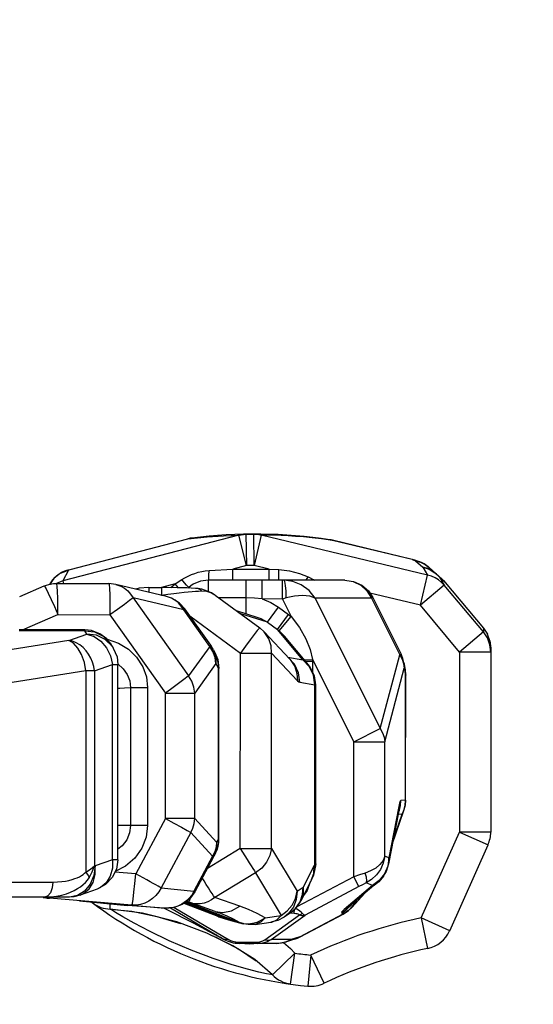
# Model space of a CAD drawing. Units: inches. Extents: x -6584 to 4862, y -3009 to 5512.
# Drawn here: x -202 to 210, y 3282 to 4070 of the extents above; entities that cross this region are included whole.
import ezdxf

# ---------------------------------------------------------------- set-up
doc = ezdxf.new("R2010")
doc.units = ezdxf.units.IN
doc.header["$MEASUREMENT"] = 0
doc.linetypes.add('ACAD_ISO09W100', pattern=[45, 24, -3, 6, -3, 6, -3])
doc.layers.add('Fallzone', color=1, linetype='ACAD_ISO09W100', lineweight=0)
doc.layers.add('Product', color=7, linetype='Continuous')

msp = doc.modelspace()

# ---------------------------------------------------------------- linework, layer by layer
at = {"layer": 'Fallzone', "ltscale": 15}
msp.add_lwpolyline([(-1774.52, -1538.36), (-1986.02, -1671.03, -0.175132), (-3314.52, -1959.06, -0.292061), (-6064.91, -530.77, -0.131684), (-6319.38, 419.48), (-6369.27, 505.91, -0.414214), (-5783.44, 2691.5), (-5470.84, 2871.95, -0.264376), (-3889.4, 2882.36, -0.134488), (-3480.45, 3856.82, -0.290754), (-874.33, 5512.24, -0.131684), (75.88, 5257.57), (175.67, 5257.57, -0.414214), (1775.67, 3657.57), (1775.67, 3296.63, -0.05086), (1742.73, 2973.64, -0.2759), (4331.04, 1552.85, -0.131684), (4592.02, 604.37), (4642.5, 518.28, -0.414214), (4071.68, -1671.28), (3760.33, -1853.86, -0.352823), (1774.19, -1557.75, -0.387126), (181.15, -3008.59), (-179.79, -3008.59, -0.390627)], format="xyb", close=True, dxfattribs=at)
at = {"layer": 'Product', "color": 7, "linetype": 'Continuous'}
for p, q in [((-26.14, 3657.49), (-167.11, 3620.98)), ((-19.92, 3633.37), (-26.17, 3657.48)), ((-20.36, 3658.37), (-13.95, 3658.43)), ((-20.36, 3658.37), (-19.92, 3633.37)), ((-13.91, 3633.43), (-13.95, 3658.43)), ((-8.11, 3657.6), (-13.91, 3633.43)), ((125.09, 3625.66), (-8.11, 3657.6)), ((-161.25, 3630.23), (-66.89, 3654.67)), ((-161.23, 3630.14), (-66.87, 3654.58)), ((-66.89, 3654.67), (-66.87, 3654.58)), ((112.71, 3638.24), (48.84, 3653.56)), ((48.97, 3653.53), (48.94, 3653.39)), ((112.68, 3638.1), (48.94, 3653.39)), ((-19.92, 3633.37), (-30.96, 3630.51)), ((-1.71, 3630.5), (-13.91, 3633.43)), ((112.71, 3638.24), (112.67, 3638.1)), ((112.67, 3638.1), (113.39, 3638)), ((112.68, 3638.1), (115.5, 3637.15)), ((113.03, 3638.16), (112.71, 3638.24)), ((114.78, 3637.65), (113.03, 3638.16)), ((113.39, 3638), (114.09, 3637.85)), ((115.5, 3637.15), (119.45, 3635.93)), ((115.5, 3637.15), (121.22, 3632.01)), ((117.8, 3636.63), (117.05, 3636.86)), ((119.45, 3635.93), (123.12, 3634.06)), ((123.12, 3634.06), (126.4, 3631.58)), ((-168.8, 3627.08), (-174.2, 3622.88)), ((-168.8, 3627.08), (-161.23, 3630.14)), ((-162.45, 3629.65), (-167.11, 3620.98)), ((-165.61, 3628.71), (-164.05, 3629.25)), ((-164.3, 3629.23), (-162.73, 3629.8)), ((-164.05, 3629.25), (-162.45, 3629.65)), ((-163.26, 3629.61), (-162.27, 3629.9)), ((-162.73, 3629.8), (-161.25, 3630.23)), ((-162.27, 3629.9), (-161.23, 3630.15)), ((-161.23, 3630.15), (-161.25, 3630.23)), ((-49.95, 3629.27), (-30.96, 3630.51)), ((-30.97, 3621.51), (-30.96, 3630.51)), ((-30.96, 3630.51), (-1.71, 3630.5)), ((-1.71, 3621.5), (-1.71, 3630.5)), ((-1.71, 3630.5), (5.85, 3630.04)), ((119.3, 3601.49), (125.09, 3625.66)), ((121.22, 3632.01), (125.09, 3625.66)), ((126.4, 3631.58), (136.77, 3622.28)), ((130.76, 3627.55), (134.58, 3623.9)), ((-174.2, 3622.88), (-177.5, 3618.37)), ((-167.11, 3620.98), (-171.95, 3619.03)), ((-171.9, 3619.03), (-130.23, 3618.82)), ((-167.11, 3620.98), (-166.6, 3619)), ((-124.63, 3618.16), (-130.23, 3618.82)), ((-84.02, 3608.59), (-124.62, 3618.16)), ((-76.92, 3618.61), (-87.91, 3615.76)), ((-80.52, 3615.64), (-76.92, 3618.61)), ((-76.92, 3618.61), (-71.77, 3622.02)), ((-74.38, 3615.54), (-76.92, 3618.61)), ((-50.28, 3612.37), (-50.28, 3621.52)), ((58.9, 3621.49), (-50.28, 3621.52)), ((-20.3, 3607.46), (-20.29, 3621.51)), ((-7.49, 3606.51), (-7.49, 3621.51)), ((8.82, 3606.5), (8.82, 3621.5)), ((27.86, 3621.5), (29.35, 3624.12)), ((29.35, 3624.12), (33.88, 3621.97)), ((33.61, 3621.49), (33.88, 3621.97)), ((35.86, 3621.49), (33.88, 3621.97)), ((33.88, 3621.97), (34.71, 3621.49)), ((138.45, 3617.55), (119.3, 3601.49)), ((134.58, 3623.9), (139.22, 3619.74)), ((134.58, 3623.9), (138.45, 3617.55)), ((136.77, 3622.28), (138.04, 3621.06)), ((138.04, 3621.06), (139.22, 3619.74)), ((169.84, 3580.12), (138.45, 3617.55)), ((138.94, 3620.08), (139.23, 3619.74)), ((139.23, 3619.74), (139.22, 3619.74)), ((139.22, 3619.74), (169.84, 3583.23)), ((-201.56, 3608.5), (-181.94, 3616.98)), ((-98.03, 3615.66), (-87.89, 3615.68)), ((-88.64, 3609.68), (-88.04, 3609.68)), ((-88.04, 3609.68), (-82.84, 3610.38)), ((-66.22, 3615.78), (-66.8, 3615.3)), ((-58.75, 3614.85), (-60.87, 3615)), ((-58.75, 3614.85), (-58.75, 3614.85)), ((-55.69, 3614.41), (-58.75, 3614.85)), ((-58.35, 3612.87), (-56.29, 3612.98)), ((-45.19, 3609.72), (-45.16, 3609.7)), ((-45.15, 3609.69), (-9.34, 3583.37)), ((119.3, 3601.49), (78.91, 3611.17)), ((-70.21, 3597.9), (-110.81, 3607.47)), ((-110.81, 3607.47), (-66.38, 3544.9)), ((-77.09, 3605.53), (-79.99, 3607.19)), ((-74.45, 3603.39), (-77.09, 3605.53)), ((-72.14, 3600.83), (-74.45, 3603.39)), ((-20.3, 3607.46), (-42.12, 3607.47)), ((-20.3, 3594.77), (-20.3, 3607.46)), ((8.82, 3606.5), (-7.49, 3606.51)), ((11.95, 3607.35), (8.82, 3606.5)), ((8.82, 3606.5), (15.86, 3592.42)), ((80.18, 3607.12), (35.1, 3607.13)), ((35.1, 3607.13), (87.23, 3502.79)), ((80.18, 3607.12), (81.26, 3607.66)), ((80.18, 3607.12), (102.84, 3561.77)), ((81.26, 3607.66), (103.92, 3562.31)), ((-199.19, 3581.82), (-170.94, 3594.03)), ((-170.94, 3594.03), (-129.27, 3593.82)), ((-129.27, 3593.82), (-84.84, 3531.25)), ((-70.21, 3597.9), (-72.14, 3600.83)), ((-49.41, 3568.61), (-70.21, 3597.9)), ((-48.57, 3569.44), (-69.37, 3598.73)), ((-28.18, 3597.22), (-11.64, 3592.09)), ((-3.03, 3587.86), (-24.51, 3594.52)), ((-3.03, 3587.86), (5.77, 3599.89)), ((4.82, 3582.11), (13.63, 3594.15)), ((5.77, 3599.89), (13.63, 3594.15)), ((150.69, 3564.06), (119.3, 3601.49)), ((-65.24, 3592.93), (-24.83, 3563.22)), ((-3.03, 3587.86), (4.82, 3582.11)), ((6.33, 3580.89), (15.86, 3592.42)), ((-149.5, 3581.81), (-202.1, 3581.82)), ((-149.5, 3581.08), (-202.1, 3581.09)), ((-162.1, 3573.35), (-147.87, 3578.45)), ((-149.5, 3581.81), (-149.5, 3581.08)), ((-144.06, 3581.21), (-149.5, 3581.81)), ((-149.5, 3581.08), (-141.69, 3580.09)), ((-141.69, 3580.09), (-134.68, 3576.73)), ((-9.34, 3583.37), (-5.86, 3580.28)), ((-5.89, 3580.3), (14.78, 3558.22)), ((25.2, 3557.84), (4.82, 3582.11)), ((6.33, 3580.9), (10.55, 3576.63)), ((169.84, 3580.12), (150.69, 3564.06)), ((169.84, 3583.24), (169.84, 3583.23)), ((169.84, 3583.23), (169.84, 3580.12)), ((169.84, 3583.23), (173.03, 3578.38)), ((175.02, 3572.92), (173.03, 3578.38)), ((-162.1, 3573.35), (-240.97, 3560.74)), ((-134.68, 3576.73), (-129.18, 3571.33)), ((-131.74, 3574.35), (-131.61, 3574.33)), ((-131.61, 3574.33), (-122.5, 3571.21)), ((-129.18, 3571.33), (-127.69, 3569.01)), ((29.67, 3553.85), (10.52, 3576.67)), ((175.01, 3572.93), (175.69, 3567.16)), ((-127.26, 3568.32), (-127.28, 3568.35)), ((-127.28, 3568.35), (-126.57, 3567.27)), ((-126.57, 3567.27), (-123.61, 3560.2)), ((-49.41, 3568.61), (-66.38, 3544.9)), ((-48.83, 3569.12), (-49.41, 3568.61)), ((-46.84, 3564.38), (-49.41, 3568.61)), ((-45.15, 3559.76), (-46.84, 3564.38)), ((-46.47, 3565.89), (-44.47, 3561.78)), ((-24.87, 3406.91), (-24.83, 3563.22)), ((-24.83, 3563.22), (0.16, 3563.22)), ((0.12, 3406.9), (0.16, 3563.22)), ((0.16, 3563.22), (20.83, 3541.13)), ((102.84, 3561.77), (103.92, 3562.31)), ((105.37, 3558.75), (103.92, 3562.31)), ((150.69, 3564.06), (150.65, 3419.95)), ((175.69, 3564.05), (150.69, 3564.06)), ((175.69, 3567.16), (175.65, 3419.94)), ((-123.61, 3560.2), (-122.87, 3554.17)), ((-44.42, 3554.96), (-61.39, 3531.25)), ((-44.42, 3554.96), (-45.15, 3559.76)), ((-44.5, 3561.84), (-43.01, 3558.05)), ((-44.42, 3554.96), (-42.42, 3550.85)), ((-43.01, 3558.05), (-41.96, 3550.85)), ((-42.4, 3553.96), (-42.83, 3557.02)), ((13.24, 3559.93), (25.2, 3557.84)), ((18.47, 3554.41), (13.24, 3559.93)), ((25.2, 3557.84), (29.66, 3553.87)), ((30.42, 3552.33), (25.2, 3557.84)), ((26.33, 3557.83), (33.03, 3558.04)), ((27.29, 3556.69), (33.05, 3556.69)), ((33.03, 3558.04), (65.95, 3492.16)), ((33.05, 3556.69), (33.05, 3547.91)), ((87.23, 3502.79), (102.84, 3561.77)), ((102.84, 3561.77), (104.64, 3558.38)), ((104.64, 3558.38), (105.83, 3554.8)), ((106.19, 3555.45), (105.37, 3558.75)), ((105.83, 3554.8), (106.37, 3551.13)), ((106.19, 3555.45), (107.16, 3549.9)), ((-148.52, 3549.08), (-227.39, 3536.47)), ((-148.52, 3549.08), (-148.57, 3387.94)), ((-141.53, 3549.07), (-148.52, 3549.08)), ((-141.53, 3549.07), (-141.57, 3392.91)), ((-141.53, 3549.07), (-127.3, 3554.17)), ((-127.34, 3397.83), (-127.3, 3554.17)), ((-127.3, 3554.17), (-122.87, 3554.17)), ((-122.91, 3397.83), (-122.87, 3554.17)), ((-42.46, 3414.61), (-42.42, 3550.85)), ((-42.42, 3550.85), (-42.4, 3553.96)), ((-42.42, 3550.85), (-41.96, 3550.85)), ((-41.99, 3414.61), (-41.96, 3550.85)), ((90.76, 3492.15), (106.37, 3551.13)), ((106.37, 3551.13), (107.34, 3545.57)), ((107.39, 3547.79), (107.16, 3549.9)), ((107.34, 3545.57), (107.39, 3547.79)), ((22.88, 3539.86), (34.83, 3537.77)), ((107.32, 3445.39), (107.34, 3545.57)), ((107.34, 3545.57), (107.54, 3545.57)), ((107.51, 3445.39), (107.54, 3545.57)), ((107.53, 3546.24), (107.54, 3545.57)), ((-112.79, 3535.56), (-112.81, 3425.1)), ((-112.79, 3535.56), (-99.15, 3535.56)), ((-99.15, 3535.56), (-99.18, 3425.09)), ((-84.87, 3430.82), (-84.84, 3531.25)), ((-84.84, 3531.25), (-61.39, 3531.25)), ((-61.41, 3430.81), (-61.39, 3531.25)), ((34.8, 3394.43), (34.83, 3537.77)), ((34.83, 3537.77), (35.52, 3537.77)), ((35.49, 3394.43), (35.52, 3537.77)), ((65.95, 3492.16), (87.23, 3502.79)), ((65.92, 3384.21), (65.95, 3492.16)), ((65.95, 3492.16), (90.76, 3492.15)), ((90.74, 3400.58), (90.76, 3492.15)), ((107.32, 3445.39), (103.79, 3445.14)), ((107.32, 3445.39), (107.02, 3441.53)), ((107.15, 3441.19), (107.51, 3445.39)), ((107.51, 3445.39), (107.32, 3445.39)), ((102, 3440.4), (94.14, 3399.27)), ((96.84, 3410.03), (106.16, 3437.31)), ((101.62, 3435.04), (102.61, 3437.51)), ((101.8, 3436.01), (101.86, 3436.28)), ((106.14, 3437.76), (104.69, 3434.17)), ((104.69, 3434.17), (106.16, 3437.31)), ((107.02, 3441.53), (106.14, 3437.76)), ((106.16, 3437.31), (107.15, 3441.19)), ((-84.87, 3430.82), (-108.63, 3386.47)), ((-61.41, 3430.81), (-84.87, 3430.82)), ((-61.41, 3430.81), (-43.87, 3411.84)), ((101.74, 3435.72), (93.88, 3394.58)), ((97.35, 3412.71), (104.69, 3434.17)), ((104.69, 3434.17), (101.4, 3433.94)), ((101.74, 3435.72), (101.8, 3436.01)), ((-99.18, 3425.09), (-122.71, 3425.1)), ((-64.62, 3419.55), (-88.37, 3375.19)), ((-64.62, 3419.55), (-47.07, 3400.57)), ((-42.46, 3414.61), (-43.87, 3411.84)), ((-42.7, 3408.72), (-41.99, 3414.61)), ((-42.46, 3414.61), (-42.45, 3411.53)), ((-42.46, 3414.61), (-41.99, 3414.61)), ((119.93, 3351.18), (150.65, 3419.95)), ((175.65, 3419.94), (150.65, 3419.95)), ((150.65, 3419.95), (173.47, 3409.76)), ((-24.87, 3406.91), (-51.25, 3390.91)), ((-44.72, 3403.26), (-42.7, 3408.72)), ((-42.45, 3411.53), (-42.87, 3408.5)), ((-24.87, 3406.91), (0.12, 3406.9)), ((0.12, 3406.9), (20.56, 3372.57)), ((142.77, 3340.99), (173.47, 3409.76)), ((-127.34, 3397.83), (-141.07, 3392.91)), ((-122.91, 3397.83), (-127.34, 3397.83)), ((-47.07, 3400.57), (-62, 3372.7)), ((-46.36, 3400.04), (-61.29, 3372.17)), ((-45.41, 3404.16), (-47.07, 3400.57)), ((-46.66, 3400.29), (-47.07, 3400.57)), ((-46.36, 3400.04), (-46.12, 3400.51)), ((-44.86, 3403.54), (-46.12, 3400.51)), ((-44.71, 3403.27), (-46.12, 3400.5)), ((94.14, 3399.27), (90.74, 3400.58)), ((94.14, 3399.27), (93.2, 3392.63)), ((-141.07, 3392.91), (-141.57, 3392.91)), ((34.14, 3393.22), (25.48, 3375.92)), ((35.44, 3392.91), (33.81, 3385.44)), ((34.46, 3393.84), (34.14, 3393.22)), ((34.8, 3394.43), (34.46, 3393.84)), ((35.49, 3394.43), (34.8, 3394.43)), ((35.49, 3394.43), (35.44, 3392.91)), ((-108.63, 3386.47), (-125.3, 3387.84)), ((-12.67, 3387.43), (-45.4, 3367.57)), ((-12.67, 3387.43), (7.77, 3353.1)), ((65.92, 3384.21), (20.38, 3360.03)), ((32.19, 3382.04), (23.53, 3364.74)), ((33.81, 3385.44), (32.18, 3382.05)), ((70.12, 3376.3), (65.92, 3384.21)), ((86.38, 3381.24), (80.99, 3377.31)), ((89.74, 3384.52), (86.17, 3380.07)), ((90.6, 3386.52), (89.74, 3384.52)), ((-207.71, 3379.93), (-174.95, 3379.92)), ((-139.48, 3374.3), (-153.21, 3369.38)), ((-88.37, 3375.19), (-62, 3372.7)), ((20.56, 3372.57), (25.48, 3375.92)), ((28.55, 3373.15), (25.7, 3369.07)), ((70.12, 3376.3), (26.93, 3353.37)), ((31.18, 3380.02), (28.55, 3373.15)), ((80.99, 3377.31), (58.28, 3358.05)), ((85.49, 3380.21), (62.78, 3360.95)), ((80.99, 3377.31), (75.93, 3379.26)), ((80.99, 3377.31), (85.44, 3380.16)), ((86.17, 3380.07), (81.56, 3376.74)), ((-181.47, 3367.92), (-230.25, 3367.93)), ((-182.73, 3367.68), (-180.7, 3367.25)), ((-181.9, 3367.47), (-180.49, 3367.21)), ((-161.65, 3367.92), (-181.47, 3367.92)), ((-180.7, 3367.25), (-178.65, 3367)), ((-178.65, 3367), (-177.78, 3367)), ((-178.6, 3366.98), (-178.65, 3367)), ((-177.78, 3367), (-177.42, 3367.92)), ((-111.75, 3361.55), (-177.78, 3367)), ((-155.29, 3369.14), (-161.65, 3367.92)), ((-149.55, 3372.69), (-155.29, 3369.14)), ((-65.69, 3364.81), (-64.87, 3367.34)), ((-62, 3372.7), (-63.83, 3369.56)), ((-25.34, 3360.6), (-45.4, 3367.57)), ((64.32, 3359.6), (74.75, 3371.1)), ((67.87, 3365.26), (67.98, 3365.17)), ((67.98, 3365.17), (68.24, 3365.46)), ((-134.18, 3362.9), (-153.64, 3364.68)), ((-143.05, 3363.15), (-142.66, 3363.68)), ((-134.4, 3362.92), (-115.14, 3361.23)), ((-129.21, 3358.25), (-129.03, 3362.45)), ((-129.21, 3358.25), (-111.76, 3356.51)), ((-103.13, 3355.01), (-129.21, 3358.25)), ((-85.84, 3358.93), (-115.14, 3361.23)), ((-111.75, 3361.55), (-85.38, 3359.06)), ((-78.48, 3359.44), (-85.93, 3358.94)), ((-85.38, 3359.06), (-85.93, 3358.94)), ((-85.17, 3358.52), (-85.55, 3358.7)), ((-77.92, 3359.57), (-85.38, 3359.06)), ((-76.99, 3354.44), (-85.17, 3358.52)), ((-80.72, 3359.29), (-38.28, 3334.33)), ((-77.92, 3359.57), (-78.48, 3359.44)), ((-78.2, 3359.55), (-78.48, 3359.44)), ((-77.9, 3359.61), (-34.44, 3334.06)), ((-71.68, 3362.22), (-74.9, 3360.65)), ((-70.11, 3362.97), (-43.01, 3352.53)), ((-69.18, 3363.66), (-31.45, 3349.13)), ((-25.67, 3347.69), (-68.49, 3364.18)), ((-65.91, 3363.72), (-68.02, 3364.54)), ((-65.91, 3363.72), (-65.69, 3364.81)), ((-65.91, 3363.72), (-65.12, 3363.43)), ((-45.07, 3356.47), (-65.13, 3363.44)), ((-63.02, 3362.85), (-65.12, 3363.43)), ((18.32, 3354.69), (18.64, 3358.27)), ((56.31, 3355.36), (60.52, 3358.2)), ((62.78, 3360.95), (58.28, 3358.05)), ((60.52, 3358.2), (64.07, 3361.83)), ((65.23, 3360.9), (61.67, 3357.27)), ((64.07, 3361.83), (64.38, 3362.31)), ((64.32, 3359.6), (65.34, 3360.81)), ((67.98, 3365.17), (65.23, 3360.9)), ((65.34, 3360.81), (67.98, 3365.17)), ((-111.76, 3356.51), (-91.61, 3352.44)), ((-91.61, 3352.44), (-72.7, 3346.82)), ((-69.39, 3350.58), (-76.99, 3354.44)), ((-62.4, 3346.96), (-69.39, 3350.58)), ((-37.69, 3350.76), (-43.01, 3352.53)), ((-43.01, 3352.53), (-42.1, 3352.19)), ((-42.1, 3352.19), (-34.38, 3349.67)), ((-31.45, 3349.13), (-37.69, 3350.76)), ((-34.38, 3349.67), (-28.48, 3348.1)), ((-25.41, 3347.62), (-30.26, 3350.21)), ((-8.1, 3349.35), (-4.89, 3351.38)), ((-5.16, 3333.79), (22.6, 3353.68)), ((-4.89, 3351.38), (7.77, 3353.1)), ((-0.23, 3333.91), (26.93, 3353.37)), ((10.29, 3351.89), (5.15, 3349.21)), ((7.77, 3353.1), (12.69, 3356.82)), ((15.23, 3355.25), (10.29, 3351.89)), ((18.32, 3354.69), (14.86, 3355)), ((19.49, 3354.55), (18.32, 3354.69)), ((22.88, 3336.07), (57.47, 3354.43)), ((22.94, 3335.96), (57.52, 3354.32)), ((56.31, 3355.36), (57.47, 3354.43)), ((61.67, 3357.27), (57.47, 3354.43)), ((57.47, 3354.43), (57.52, 3354.32)), ((119.94, 3351.19), (125.05, 3326.72)), ((142.77, 3340.99), (119.94, 3351.19)), ((-25.67, 3347.69), (-31.45, 3349.13)), ((-28.49, 3348.1), (-31.45, 3349.13)), ((-28.49, 3348.1), (-22.48, 3346.6)), ((-25.41, 3347.62), (-25.67, 3347.69)), ((-22.72, 3346.66), (-25.67, 3347.69)), ((-25.41, 3347.62), (-22.06, 3346.81)), ((-25.41, 3347.62), (-22.48, 3346.6)), ((-22.06, 3346.81), (-18.57, 3346.57)), ((-18.57, 3346.57), (-15.02, 3346.93)), ((-13.04, 3346.08), (-0.38, 3347.8)), ((5.15, 3349.21), (-0.41, 3347.8)), ((-0.39, 3347.8), (0.34, 3347.93)), ((-49.04, 3337.78), (-46.16, 3336.64)), ((-43.08, 3336.65), (-45.01, 3337.65)), ((-44.85, 3335.97), (-38.99, 3332.95)), ((-6.85, 3332.83), (-5.16, 3333.79)), ((15.71, 3333.9), (-0.23, 3333.91)), ((18.44, 3334.1), (11.27, 3331.94)), ((11.27, 3331.94), (15.71, 3333.9)), ((22.88, 3336.07), (15.71, 3333.9)), ((22.88, 3336.07), (20.33, 3334.78)), ((22.88, 3336.07), (22.94, 3335.96)), ((-38.34, 3332.61), (-26.43, 3326.48)), ((-13.25, 3317.86), (-30.84, 3328.99)), ((-26.43, 3326.48), (-12.23, 3316.98)), ((-26.34, 3331.85), (-11.87, 3331.85)), ((4.05, 3330.87), (-25.61, 3330.88)), ((-17.89, 3330.23), (-21.35, 3330.39)), ((-14.06, 3330.41), (-17.89, 3330.23)), ((-11.54, 3330.88), (-14.06, 3330.41)), ((-11.87, 3331.85), (-9.15, 3332.1)), ((-9.15, 3332.1), (-6.85, 3332.83)), ((4.05, 3330.87), (8.08, 3331.22)), ((9.67, 3331.59), (11.59, 3329.95)), ((18.84, 3323.02), (0.81, 3305.71)), ((15.38, 3298.26), (18.84, 3323.02)), ((31.54, 3321.5), (29.07, 3296.63)), ((42.23, 3298.9), (31.54, 3321.5)), ((0.81, 3305.71), (-13.25, 3317.86))]:
    msp.add_line(p, q, dxfattribs=at)
for points in [[(-66.87, 3654.58), (-51.48, 3656.2), (-38.24, 3657.08), (-26.14, 3657.49)], [(-26.17, 3657.48), (-24.26, 3657.95), (-22.32, 3658.25), (-20.36, 3658.37)], [(-13.95, 3658.43), (-11.98, 3658.34), (-10.03, 3658.06), (-8.11, 3657.6)], [(19.38, 3656.65), (13.44, 3657.02), (7.79, 3657.29), (2.36, 3657.47), (-2.92, 3657.57), (-8.11, 3657.6)], [(-63.74, 3655.28), (-65.15, 3655.06), (-66.54, 3654.76), (-66.89, 3654.67)], [(-64.79, 3655.11), (-65.84, 3654.88), (-66.87, 3654.58)], [(48.94, 3653.39), (40.23, 3654.59), (32.62, 3655.48), (25.73, 3656.15), (19.38, 3656.65)], [(48.84, 3653.56), (47.85, 3653.77), (46.86, 3653.94)], [(48.94, 3653.39), (48.26, 3653.62), (47.56, 3653.81), (46.86, 3653.94)], [(117.05, 3636.86), (116.28, 3637.03), (115.5, 3637.15)], [(-71.77, 3622.02), (-69.25, 3623.56), (-66.68, 3624.9), (-64.06, 3626.05), (-61.39, 3627.03), (-58.64, 3627.85), (-55.83, 3628.5), (-52.93, 3628.98), (-49.95, 3629.27)], [(-50.28, 3621.52), (-50.13, 3622.52), (-50.01, 3625.32), (-49.95, 3629.27)], [(5.88, 3623.98), (5.85, 3626.74), (5.85, 3630.04)], [(5.85, 3630.04), (14.56, 3628.92), (22.43, 3626.86), (29.35, 3624.12)], [(121.22, 3632.01), (126.24, 3630.29), (130.76, 3627.55)], [(132.13, 3626.45), (128.84, 3628.92), (125.17, 3630.79), (121.22, 3632.01)], [(138.45, 3617.55), (136.25, 3619.83), (133.77, 3621.81), (131.05, 3623.47), (128.14, 3624.75), (125.09, 3625.66)], [(134.58, 3623.9), (133.8, 3624.79), (132.98, 3625.64), (132.13, 3626.45)], [(-181.94, 3616.98), (-178.32, 3618.22), (-174.59, 3618.9), (-171.9, 3619.03)], [(-170.94, 3594.03), (-170.95, 3600.88), (-171.04, 3607.26), (-171.21, 3612.62), (-171.44, 3616.53), (-171.72, 3618.67), (-171.9, 3619.03)], [(-130.23, 3618.82), (-130.18, 3618.8), (-130.02, 3618.34), (-129.87, 3617.32), (-129.72, 3615.76), (-129.6, 3613.67), (-129.49, 3611.11), (-129.4, 3608.15), (-129.33, 3604.86), (-129.28, 3601.32), (-129.27, 3597.61), (-129.27, 3593.82)], [(-124.62, 3618.16), (-123.75, 3617.93), (-120.62, 3616.76), (-117.71, 3615.1), (-115.06, 3612.96), (-112.74, 3610.4), (-110.81, 3607.47)], [(-66.22, 3615.78), (-66.7, 3616.19), (-67.92, 3617.5), (-69.69, 3619.54), (-71.77, 3622.02)], [(5.95, 3621.5), (5.91, 3622.14), (5.88, 3623.98)], [(11.95, 3607.35), (11.79, 3612.83), (11.42, 3617.4), (10.87, 3620.44), (10.24, 3621.5)], [(35.1, 3607.13), (30.17, 3613.2), (23.97, 3617.79), (17.13, 3620.58), (10.24, 3621.5)], [(58.9, 3621.49), (65.87, 3620.5), (72.32, 3617.58), (77.73, 3612.93), (81.26, 3607.66)], [(58.9, 3621.49), (65.46, 3620.49), (71.5, 3617.59), (76.54, 3613.01), (80.18, 3607.12)], [(136.77, 3622.28), (137.89, 3621.21), (138.94, 3620.08)], [(-181.94, 3616.98), (-181.59, 3616.64), (-180.46, 3614.68), (-178.67, 3611.11), (-176.36, 3606.22), (-173.72, 3600.37), (-170.94, 3594.03)], [(-98.03, 3615.66), (-105.99, 3615.04), (-108.44, 3614.35)], [(-98.03, 3615.66), (-98.08, 3615.35), (-98.14, 3614.1), (-98.17, 3612.09), (-98.18, 3611.93)], [(-87.89, 3615.68), (-87.94, 3615.38), (-87.99, 3614.13), (-88.03, 3612.11), (-88.04, 3609.68)], [(-60.87, 3615), (-67.68, 3615.35), (-75.44, 3615.57), (-83.91, 3615.68), (-87.89, 3615.68)], [(-82.84, 3610.38), (-78.11, 3610.97), (-73.82, 3611.46), (-69.97, 3611.88), (-66.52, 3612.22), (-63.44, 3612.49)], [(-65.1, 3615.21), (-65.22, 3615.32), (-66.22, 3615.78)], [(-63.44, 3612.49), (-60.73, 3612.71), (-58.35, 3612.87)], [(-58.75, 3614.85), (-58.12, 3614.71), (-57.12, 3614.07), (-56.29, 3612.98)], [(-56.29, 3612.98), (-52.09, 3612.7), (-47.98, 3611.37), (-45.19, 3609.72)], [(-45.16, 3609.7), (-47.91, 3611.48), (-55.69, 3614.41)], [(-110.81, 3607.47), (-113.49, 3605.36), (-117.74, 3602.17), (-123.17, 3598.2), (-129.27, 3593.82)], [(-69.36, 3598.73), (-73.52, 3603.27), (-79.88, 3607.23), (-84.11, 3608.61)], [(-79.99, 3607.19), (-83.12, 3608.36), (-84.02, 3608.59)], [(-7.49, 3606.51), (-13.61, 3607.19), (-20.3, 3607.46)], [(-7.49, 3606.51), (-0.57, 3603.76), (5.77, 3599.89)], [(35.1, 3607.13), (30.72, 3608.7), (25, 3609.23), (18.55, 3608.74), (11.95, 3607.35)], [(-70.21, 3597.9), (-69.63, 3598.41), (-69.37, 3598.68), (-69.36, 3598.73)], [(13.63, 3594.15), (14.75, 3593.3), (15.86, 3592.42)], [(-11.64, 3592.09), (-8.35, 3590.86), (-3.03, 3587.86)], [(15.86, 3592.42), (22.51, 3583.72), (27.53, 3574.71), (30.97, 3566.07), (33.03, 3558.04)], [(-147.87, 3578.45), (-148.71, 3579.73), (-149.5, 3581.08)], [(-147.87, 3578.45), (-141.99, 3576.51), (-136.6, 3572.75), (-132.12, 3567.47)], [(-127.28, 3568.35), (-133.05, 3574.16), (-140.06, 3577.51), (-147.87, 3578.45)], [(-127.69, 3569.01), (-131.87, 3574.52), (-137.46, 3578.71), (-144.06, 3581.21)], [(-9.34, 3583.37), (-9.76, 3582.99), (-11.26, 3581.18), (-13.74, 3578.03), (-16.99, 3573.76), (-20.78, 3568.7), (-24.83, 3563.22)], [(0.16, 3563.22), (-0.21, 3569.08), (-2.02, 3574.62), (-5.13, 3579.45), (-5.86, 3580.28)], [(4.82, 3582.11), (5.58, 3581.52), (6.33, 3580.9)], [(175.69, 3564.05), (175, 3569.85), (172.99, 3575.34), (169.84, 3580.12)], [(-148.52, 3549.08), (-149.78, 3555.77), (-151.96, 3561.97), (-154.9, 3567.22), (-158.36, 3571.1), (-162.1, 3573.35)], [(-141.53, 3549.07), (-142.14, 3552.56), (-143.16, 3555.98), (-144.57, 3559.26), (-146.33, 3562.32), (-148.43, 3565.14), (-150.81, 3567.63), (-153.43, 3569.74), (-156.23, 3571.41), (-159.14, 3572.62), (-162.1, 3573.35)], [(-122.5, 3571.21), (-114.45, 3566.25), (-107.89, 3559.82), (-103.07, 3552.32), (-100.13, 3544.12), (-99.15, 3535.56)], [(-132.12, 3567.47), (-128.94, 3561.1), (-127.3, 3554.17)], [(-127.26, 3568.32), (-127.34, 3568.43), (-127.63, 3568.9), (-127.69, 3569.01)], [(-48.57, 3569.44), (-48.58, 3569.4), (-48.83, 3569.12)], [(-46.47, 3565.9), (-48.21, 3568.92), (-48.57, 3569.44)], [(-46.47, 3565.89), (-45.69, 3564.09), (-44.83, 3561.14), (-44.4, 3558.08), (-44.42, 3554.96)], [(-122.95, 3554.72), (-118.59, 3550.72), (-115.38, 3546.03), (-113.43, 3540.91), (-112.79, 3535.57)], [(-42.83, 3557.02), (-43.69, 3559.98), (-44.47, 3561.78)], [(14.78, 3558.22), (15.56, 3557.34), (18.66, 3552.5), (20.46, 3546.99), (20.83, 3541.13)], [(22.88, 3539.86), (21.78, 3547.5), (18.47, 3554.41)], [(33.03, 3558.04), (33.05, 3557.36), (33.05, 3556.69)], [(106.19, 3555.45), (106.26, 3554.95), (106.37, 3551.13)], [(35.52, 3537.77), (34.49, 3544.89), (31.12, 3551.95), (29.66, 3553.87)], [(34.83, 3537.77), (33.74, 3545.41), (30.42, 3552.33)], [(107.16, 3549.9), (107.23, 3549.45), (107.53, 3546.24)], [(-66.38, 3544.9), (-69.06, 3542.79), (-73.31, 3539.6), (-78.74, 3535.63), (-84.84, 3531.25)], [(-61.39, 3531.25), (-62.12, 3536.05), (-63.81, 3540.66), (-66.38, 3544.9)], [(20.83, 3541.13), (21.87, 3540.26), (22.88, 3539.86)], [(-122.88, 3535.02), (-121.37, 3535.13), (-117.66, 3535.34), (-112.79, 3535.57)], [(87.23, 3502.79), (89.03, 3499.4), (90.22, 3495.82), (90.76, 3492.15)], [(103.79, 3445.14), (103.2, 3444.6), (102.6, 3443.03), (102, 3440.4)], [(102.61, 3437.51), (103.5, 3441.28), (103.79, 3445.14)], [(102, 3440.4), (101.88, 3436.52), (101.74, 3435.72)], [(-84.87, 3430.82), (-78.07, 3427.14), (-72.05, 3423.83), (-67.41, 3421.21), (-64.62, 3419.55)], [(-64.62, 3419.55), (-62.96, 3423.14), (-61.88, 3426.93), (-61.41, 3430.81)], [(-99.18, 3425.09), (-100.32, 3415.9), (-103.73, 3407.11), (-109.31, 3399.18), (-116.87, 3392.61), (-125.02, 3388.4)], [(-112.81, 3425.09), (-113.58, 3419.35), (-115.86, 3413.85), (-119.58, 3408.9), (-122.91, 3406.18)], [(-43.87, 3411.84), (-44.33, 3407.95), (-45.41, 3404.16)], [(-43.87, 3411.84), (-43.97, 3407.58), (-44.86, 3403.54)], [(-42.87, 3408.5), (-43.71, 3405.57), (-44.71, 3403.27)], [(-24.87, 3406.91), (-23.03, 3403.87), (-21.2, 3400.89), (-19.43, 3398.03), (-17.76, 3395.36), (-16.22, 3392.9), (-14.83, 3390.73), (-13.64, 3388.89), (-12.67, 3387.43)], [(0.12, 3406.9), (-1.14, 3401.19), (-3.82, 3395.83), (-7.74, 3391.15), (-12.67, 3387.43)], [(-122.91, 3397.83), (-124.06, 3390.34), (-127.47, 3383.45), (-132.88, 3377.86), (-139.49, 3374.3)], [(-127.34, 3397.83), (-127.37, 3390.96), (-129.06, 3384.63), (-132.27, 3379.35), (-136.75, 3375.57), (-139.49, 3374.3)], [(-46.36, 3400.04), (-46.42, 3400.12), (-46.66, 3400.29)], [(90.74, 3400.58), (89.4, 3397.15), (86.92, 3393.95), (83.52, 3391.16), (79.46, 3388.88), (75, 3387.17)], [(90.74, 3400.58), (89.64, 3395.12), (87.38, 3390.05), (84.18, 3385.61), (80.27, 3381.99), (75.93, 3379.26)], [(93.88, 3394.58), (94.02, 3395.39), (94.14, 3399.27)], [(-153.21, 3369.38), (-150.45, 3370.67), (-145.99, 3374.45), (-142.79, 3379.71), (-141.1, 3386.03), (-141.07, 3392.91)], [(-141.07, 3392.91), (-142.07, 3385.2), (-144.99, 3378.23), (-149.55, 3372.69)], [(-148.57, 3387.94), (-144.75, 3390.37), (-141.57, 3392.91)], [(-145.96, 3383.35), (-143.42, 3388.02), (-141.57, 3392.91)], [(32.17, 3382.05), (33.93, 3386.04), (34.8, 3394.43)], [(32.19, 3382.04), (33.87, 3386.91), (34.14, 3393.22)], [(93.88, 3394.58), (91.83, 3388.38), (88.18, 3382.86), (85.44, 3380.16)], [(93.2, 3392.63), (90.55, 3386.48), (86.38, 3381.24)], [(-174.95, 3379.92), (-171.24, 3380.03), (-167.89, 3380.32), (-164.85, 3380.76), (-162.11, 3381.3), (-159.63, 3381.94), (-157.41, 3382.66), (-155.43, 3383.43), (-153.69, 3384.24), (-152.15, 3385.09), (-150.8, 3385.97), (-149.61, 3386.92), (-148.57, 3387.94)], [(-164.19, 3370.59), (-160.86, 3371.82), (-157.87, 3373.19), (-155.2, 3374.67), (-152.85, 3376.23), (-150.79, 3377.86), (-148.97, 3379.57), (-147.37, 3381.39), (-145.96, 3383.35)], [(-148.57, 3387.94), (-147.43, 3386.34), (-146.56, 3384.8), (-145.96, 3383.35)], [(-111.75, 3361.55), (-111.32, 3362.77), (-110.73, 3366.31), (-110.04, 3371.82), (-109.31, 3378.77), (-108.63, 3386.47)], [(-88.37, 3375.19), (-89.37, 3375.8), (-90.77, 3376.63), (-92.54, 3377.64), (-94.64, 3378.82), (-97.04, 3380.16), (-99.7, 3381.63), (-102.56, 3383.19), (-105.55, 3384.81), (-108.63, 3386.47)], [(-45.4, 3367.57), (-46.37, 3369.02), (-47.55, 3370.84), (-48.92, 3373), (-50.45, 3375.42), (-52.13, 3378.11), (-53.91, 3380.99), (-55.33, 3383.3)], [(75, 3387.17), (70.55, 3385.75), (65.92, 3384.21)], [(75.93, 3379.26), (76.49, 3380.91), (76.15, 3383.72), (75, 3387.17)], [(-174.95, 3379.92), (-175.44, 3375.33), (-176.86, 3371.43), (-178.98, 3368.83), (-181.47, 3367.92)], [(-88.37, 3375.19), (-90.23, 3372.03), (-92.51, 3369.17), (-95.16, 3366.71), (-98.1, 3364.69), (-101.32, 3363.12), (-104.72, 3362.06), (-108.22, 3361.54), (-111.75, 3361.55)], [(23.01, 3364.22), (25, 3370.02), (25.48, 3375.92)], [(25.48, 3375.92), (25.33, 3370.24), (23.53, 3364.74)], [(75.93, 3379.26), (73.06, 3377.83), (70.12, 3376.3)], [(-177.78, 3367), (-179.84, 3367.25), (-181.86, 3367.68)], [(-181.47, 3367.92), (-176.48, 3368.13), (-171.97, 3368.69), (-167.88, 3369.53), (-164.19, 3370.59)], [(-180.49, 3367.21), (-179.62, 3367.08), (-179.11, 3367.02), (-178.69, 3366.98), (-178.25, 3366.93)], [(-153.21, 3369.38), (-158.12, 3368.17), (-161.65, 3367.92)], [(-61.29, 3372.17), (-65.59, 3366.36), (-71.39, 3362.01), (-77.92, 3359.57)], [(-63.83, 3369.56), (-66.1, 3366.72), (-68.73, 3364.26), (-71.68, 3362.22)], [(-45.4, 3367.57), (-48.09, 3365.66), (-50.95, 3364.17), (-53.93, 3363.12), (-56.97, 3362.54), (-60.01, 3362.45), (-63.02, 3362.85)], [(-62, 3372.7), (-61.44, 3372.33), (-61.29, 3372.17)], [(20.56, 3372.57), (19.92, 3366.01), (17.59, 3359.92), (13.72, 3354.75), (10.3, 3351.9)], [(12.69, 3356.82), (16.61, 3361.5), (19.29, 3366.86), (20.56, 3372.57)], [(0.81, 3305.71), (-0.35, 3305.91), (-3.96, 3306.58), (-10.1, 3307.9), (-19.14, 3310.13), (-31.28, 3313.61), (-46.57, 3318.65), (-64.17, 3325.3), (-81.94, 3332.93), (-97.69, 3340.5), (-109.99, 3346.97), (-118.99, 3352.05), (-124.87, 3355.55), (-128.17, 3357.6), (-129.21, 3358.25)], [(-74.9, 3360.65), (-78.31, 3359.58), (-81.83, 3359.05), (-85.38, 3359.06)], [(-45.07, 3356.47), (-38.98, 3355.45), (-31.9, 3356.78), (-25.34, 3360.6)], [(-4.89, 3351.38), (-11.4, 3354.84), (-18.23, 3357.91), (-25.34, 3360.6)], [(15.23, 3355.25), (20.02, 3359.49), (23.52, 3364.72)], [(15.23, 3355.25), (19.34, 3358.82), (23.01, 3364.22)], [(24.71, 3354.94), (23.92, 3355.71), (22.9, 3356.54), (21.69, 3357.4), (20.29, 3358.27), (19.28, 3358.84)], [(58.28, 3358.05), (56.88, 3356.74), (56.25, 3355.86), (56.31, 3355.36)], [(57.52, 3354.32), (61.75, 3357.15), (64.32, 3359.6)], [(-30.84, 3328.99), (-51.71, 3339.07), (-75.81, 3347.97), (-103.13, 3355.01)], [(-45.07, 3356.47), (-43.62, 3355.95), (-41.54, 3355.18)], [(-30.26, 3350.21), (-35.3, 3352.59), (-40.49, 3354.77), (-41.55, 3355.18)], [(-4.89, 3351.38), (-8.25, 3348.01), (-12.19, 3346.24), (-13.04, 3346.08)], [(0.34, 3347.93), (4.3, 3349.66), (7.77, 3353.1)], [(22.6, 3353.68), (22.09, 3353.94), (21.39, 3354.17), (20.52, 3354.38), (19.49, 3354.55)], [(22.6, 3353.68), (23.32, 3353.96), (24.03, 3354.38), (24.71, 3354.94)], [(22.6, 3353.68), (23.38, 3353.38), (24.15, 3353.18), (24.91, 3353.08), (25.63, 3353.08), (26.31, 3353.18), (26.93, 3353.37)], [(26.93, 3353.37), (26.67, 3353.4), (26.36, 3353.52), (26.01, 3353.74), (25.61, 3354.05), (25.17, 3354.45), (24.71, 3354.94)], [(-45.01, 3337.65), (-50.2, 3340.48), (-56, 3343.58), (-62.4, 3346.96)], [(-13.04, 3346.08), (-18.56, 3345.95), (-22.48, 3346.6)], [(-15.02, 3346.93), (-11.52, 3347.85), (-8.1, 3349.35)], [(-43.97, 3337.68), (-44.26, 3337.78), (-44.6, 3337.77), (-45.01, 3337.65)], [(-39.38, 3334.98), (-41.07, 3335.7), (-43.08, 3336.65)], [(-34.44, 3334.06), (-35.83, 3333.79), (-37.13, 3333.88), (-38.28, 3334.33)], [(-34.44, 3334.06), (-33.56, 3333.57), (-32.69, 3333.17), (-31.85, 3332.83), (-31.02, 3332.55), (-30.2, 3332.32)], [(-11.14, 3330.88), (-6.85, 3331.28), (-3.08, 3332.41), (-0.23, 3333.91)], [(-5.16, 3333.79), (-3.44, 3333.42), (-1.77, 3333.47), (-0.23, 3333.91)], [(8.08, 3331.22), (12.01, 3332.24), (15.71, 3333.9)], [(18.45, 3334.1), (20.87, 3334.97), (22.94, 3335.96)], [(-30.2, 3332.32), (-29.33, 3332.13), (-28.4, 3331.98), (-27.41, 3331.89), (-26.34, 3331.85)], [(-26.34, 3331.85), (-26.11, 3331.32), (-25.86, 3330.99), (-25.61, 3330.88)], [(-11.87, 3331.85), (-11.64, 3331.31), (-11.39, 3330.99), (-11.14, 3330.88)], [(11.23, 3331.93), (7.43, 3331.1), (4.05, 3330.87)], [(11.59, 3329.95), (15.2, 3326.65), (18.8, 3323.05)]]:
    msp.add_lwpolyline(points, dxfattribs=at)
for centre, radius, start, end in [((-13.3, 3253.33), 405.1, 81.46084, 97.15323), ((-13.3, 3253.33), 380.1, 90.09276, 90.9981), ((-13.3, 3253.33), 405.1, 71.11877, 71.56652), ((109.71, 3612.98), 25, 48.0958, 71.11877), ((-156.21, 3605.54), 25, 112.08529, 148.58405), ((-13.3, 3253.33), 405.1, 111.88609, 112.08529), ((-50.29, 3596.52), 25, 89.98489, 129.59563), ((150.65, 3419.95), 25, 335.93484, 359.98484), ((63.35, 3641.23), 346.31, 233.24487, 264.31855), ((-128.15, 3383.23), 25, 233.41673, 267.56832), ((201.06, 2963.15), 396.43, 101.80841, 115.33241), ((-25.6, 3355.88), 25, 239.53884, 269.98484), ((119.94, 3351.19), 25, 281.80744, 335.93484), ((201.06, 2963.15), 371.43, 101.80744, 115.31603), ((63.35, 3641.23), 321.31, 262.03055, 264.2997), ((18.84, 3323.02), 25, 223.83782, 262.03796), ((31.54, 3321.5), 25, 264.31855, 295.31603)]:
    msp.add_arc(centre, radius, start, end, dxfattribs=at)

doc.saveas('drawing.dxf')
